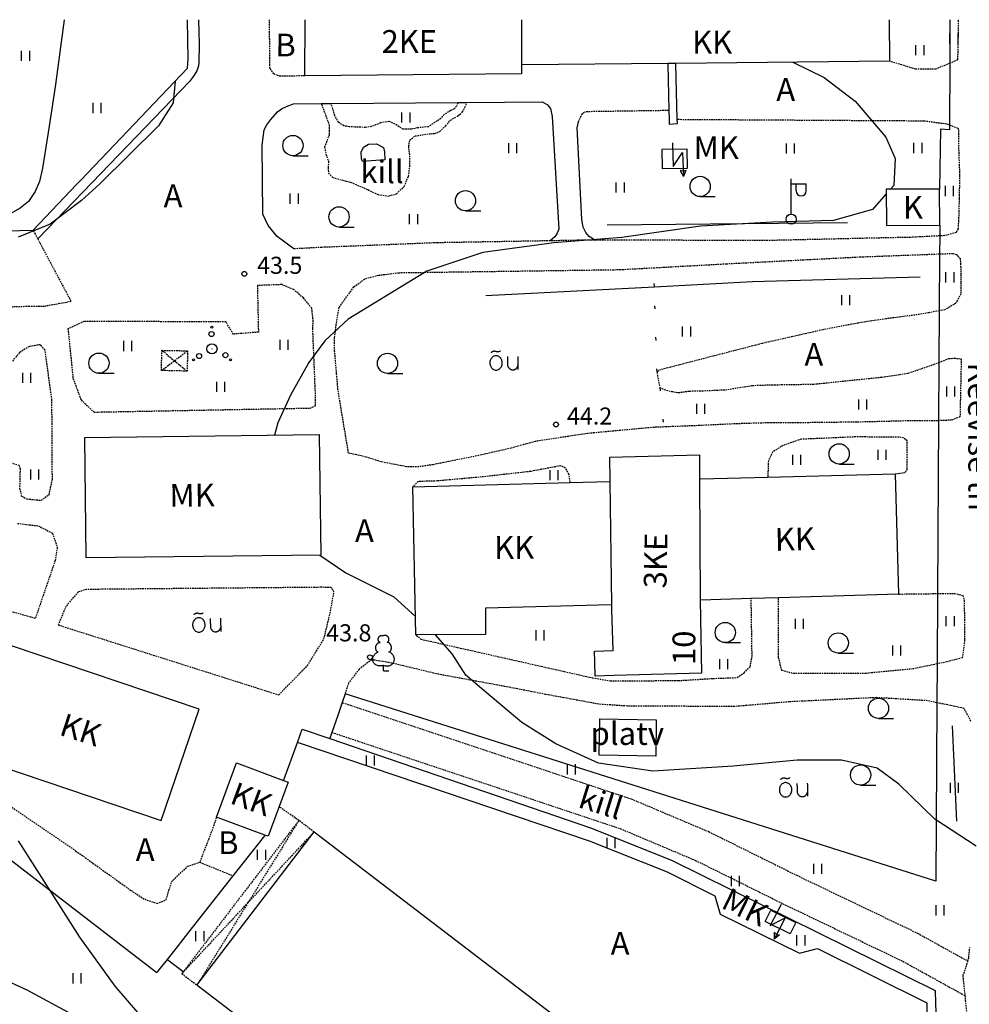
# Model space of a CAD drawing. Units: millimetres. Extents: x 69000 to 139410, y 51772 to 103828.
# Drawn here: x 69363 to 69513, y 53844 to 54000 of the extents above; entities that cross this region are included whole.
import ezdxf
from ezdxf.enums import TextEntityAlignment as Align

# ---------------------------------------------------------------- set-up
doc = ezdxf.new("R2010")
doc.units = ezdxf.units.MM
doc.linetypes.add('161b$0$HIDDEN', pattern=[0.375, 0.25, -0.125])
doc.linetypes.add('161b$0$KOLVIK_EBAM', pattern=[5, 0.5, -4.5])
for name, color, linetype in [('161b$0$12', 7, 'Continuous'), ('161b$0$13', 7, 'Continuous'), ('161b$0$15', 7, 'Continuous'), ('161b$0$18', 7, 'Continuous'), ('161b$0$2', 7, 'Continuous'), ('161b$0$21', 7, 'Continuous'), ('161b$0$22', 7, 'Continuous'), ('161b$0$23', 7, 'Continuous'), ('161b$0$29', 7, 'Continuous'), ('161b$0$34', 7, 'Continuous'), ('161b$0$44', 7, 'Continuous'), ('161b$0$49', 7, 'Continuous'), ('161b$0$51', 7, 'Continuous'), ('161b$0$52', 7, 'Continuous'), ('161b$0$53', 7, 'Continuous'), ('161b$0$56', 7, 'Continuous'), ('161b$0$57', 7, 'Continuous'), ('161b$0$58', 7, 'Continuous')]:
    doc.layers.add(name, color=color, linetype=linetype)
doc.styles.add('161b$0$txt', font='TXT', dxfattribs={"height": 0.2})

# ---------------------------------------------------------------- blocks, each defined once
blk = doc.blocks.new('161b$0$HEIN_2')
at = {"layer": '161b$0$49', "color": 3, "linetype": 'Continuous'}
for p, q in [((-0.64, -0.8), (-0.64, 0.8)), ((0.64, -0.8), (0.64, 0.8))]:
    blk.add_line(p, q, dxfattribs=at)
blk = doc.blocks.new('161b$0$HLEHT2')
at = {"layer": '161b$0$49', "color": 3, "linetype": 'Continuous'}
blk.add_line((0, -1.6), (2.4, -1.6), dxfattribs=at)
blk.add_circle((0, 0), 1.6, dxfattribs=at)
blk = doc.blocks.new('161b$0$HPOOS2')
at = {"layer": '161b$0$49', "color": 3, "linetype": 'Continuous'}
for centre, radius in [((-0.01, 3.41), 0.16), ((-0.08, 2.33), 0.4), ((0, 0), 0.8), ((0, 0), 0.008), ((-2.04, -1.15), 0.4), ((2.12, -1.01), 0.4), ((-2.94, -1.75), 0.16), ((2.94, -1.73), 0.16)]:
    blk.add_circle(centre, radius, dxfattribs=at)
blk = doc.blocks.new('161b$0$ALAJ_2')
at = {"layer": '161b$0$2', "color": 7, "linetype": 'Continuous'}
for p, q in [((0, 2.8), (-1.04, -0.83)), ((-1.04, -0.83), (1.04, 0.83)), ((1.04, 0.83), (0, -2.8)), ((0.21, -2.02), (-0.2, -1.75)), ((-0.2, -1.75), (0, -2.8)), ((0.68, -1.97), (0, -2.8)), ((0.21, -2.02), (0.68, -1.97))]:
    blk.add_line(p, q, dxfattribs=at)
blk = doc.blocks.new('161b$0$KPUNK2')
at = {"layer": '161b$0$57', "color": 6, "linetype": 'Continuous'}
blk.add_circle((0, 0), 0.384, dxfattribs=at)
blk = doc.blocks.new('161b$0$VALGP2')
at = {"layer": '161b$0$2', "color": 7, "linetype": 'Continuous'}
for p, q in [((0, 0.8), (0, 6.4)), ((0, 5.6), (2.4, 5.6)), ((0.8, 4.48), (0.8, 5.6)), ((2.4, 4.48), (2.4, 5.6))]:
    blk.add_line(p, q, dxfattribs=at)
for radius in [0.8, 0.008]:
    blk.add_circle((0, 0), radius, dxfattribs=at)
blk.add_arc((1.6, 4.48), 0.8, 180, 0, dxfattribs=at)
blk = doc.blocks.new('161b$0$LPUU_2')
at = {"layer": '161b$0$49', "color": 3, "linetype": 'Continuous'}
for q in [(0, 0.85), (0.85, 0)]:
    blk.add_line((0, 0), q, dxfattribs=at)
for points in [[(-0.56, 4.47, -0.052562), (-0.65, 4.53, -0.051989), (-0.73, 4.61, -0.050962), (-0.79, 4.7, -0.04968), (-0.83, 4.81, -0.048361), (-0.85, 4.92, -0.047203), (-0.85, 5.04, -0.046353), (-0.82, 5.15, -0.045906), (-0.78, 5.26, -0.045906), (-0.71, 5.36, -0.046353), (-0.63, 5.44, -0.047203), (-0.54, 5.51, -0.048361), (-0.43, 5.56, -0.04968), (-0.32, 5.59, -0.050962), (-0.21, 5.59, -0.051989), (-0.1, 5.57, -0.052562), (0, 5.53, -0.052562)], [(0.56, 4.47, 0.052562), (0.65, 4.53, 0.051989), (0.73, 4.61, 0.050962), (0.79, 4.7, 0.04968), (0.83, 4.81, 0.048361), (0.85, 4.92, 0.047203), (0.85, 5.04, 0.046353), (0.82, 5.15, 0.045906), (0.78, 5.26, 0.045906), (0.71, 5.36, 0.046353), (0.63, 5.44, 0.047203), (0.54, 5.51, 0.048361), (0.43, 5.56, 0.04968), (0.32, 5.59, 0.050962), (0.21, 5.59, 0.051989), (0.1, 5.57, 0.052562), (0, 5.53, 0.052562)], [(-0.85, 2.98, -0.070335), (-0.95, 3.01, -0.06512), (-1.04, 3.07, -0.057245), (-1.11, 3.16, -0.049404), (-1.17, 3.27, -0.043005), (-1.21, 3.39, -0.0384), (-1.24, 3.53, -0.035487), (-1.24, 3.68, -0.034086), (-1.22, 3.82, -0.034086), (-1.18, 3.97, -0.035487), (-1.12, 4.1, -0.0384), (-1.05, 4.22, -0.043005), (-0.97, 4.32, -0.049404), (-0.87, 4.4, -0.057245), (-0.77, 4.45, -0.06512), (-0.66, 4.47, -0.070335), (-0.56, 4.47, -0.070335)], [(0.85, 2.98, 0.070335), (0.95, 3.01, 0.06512), (1.04, 3.07, 0.057245), (1.11, 3.16, 0.049404), (1.17, 3.27, 0.043005), (1.21, 3.39, 0.0384), (1.23, 3.53, 0.035487), (1.24, 3.68, 0.034086), (1.22, 3.82, 0.034086), (1.18, 3.97, 0.035487), (1.12, 4.1, 0.0384), (1.05, 4.22, 0.043005), (0.97, 4.32, 0.049404), (0.87, 4.4, 0.057245), (0.77, 4.45, 0.06512), (0.66, 4.47, 0.070335), (0.56, 4.47, 0.070335)], [(0, 0.85, -0.043194), (-0.24, 0.78, -0.043953), (-0.5, 0.75, -0.045428), (-0.75, 0.76, -0.047508), (-0.98, 0.82, -0.049984), (-1.2, 0.92, -0.052509), (-1.38, 1.06, -0.054618), (-1.53, 1.23, -0.05583), (-1.64, 1.43, -0.05583), (-1.7, 1.65, -0.054618), (-1.71, 1.88, -0.052509), (-1.67, 2.1, -0.049984), (-1.58, 2.33, -0.047508), (-1.45, 2.53, -0.045428), (-1.28, 2.71, -0.043953), (-1.08, 2.86, -0.043194), (-0.85, 2.98, -0.043194)], [(0, 0.85, 0.043194), (0.24, 0.78, 0.043953), (0.5, 0.75, 0.045428), (0.75, 0.76, 0.047508), (0.98, 0.82, 0.049984), (1.2, 0.92, 0.052509), (1.38, 1.06, 0.054618), (1.53, 1.23, 0.05583), (1.64, 1.43, 0.05583), (1.7, 1.65, 0.054618), (1.71, 1.88, 0.052509), (1.67, 2.1, 0.049984), (1.58, 2.33, 0.047508), (1.45, 2.53, 0.045428), (1.28, 2.71, 0.043953), (1.08, 2.86, 0.043194), (0.85, 2.98, 0.043194)]]:
    blk.add_lwpolyline(points, format="xyb", dxfattribs=at)
blk = doc.blocks.new('161b$0$OU__2')
at = {"layer": '161b$0$52', "color": 7, "linetype": 'Continuous'}
for points in [[(-1.3203, -0.0277), (-1.1848, -0.0165), (-1.0527, 0.0158), (-0.9271, 0.068), (-0.8105, 0.138), (-0.7049, 0.2237), (-0.6115, 0.3226), (-0.5313, 0.4325), (-0.4648, 0.5511), (-0.4122, 0.6765), (-0.3737, 0.807), (-0.3493, 0.9408), (-0.3391, 1.0764), (-0.343, 1.2124), (-0.3611, 1.3472), (-0.3933, 1.4793), (-0.4396, 1.6072), (-0.4999, 1.7291), (-0.574, 1.8432), (-0.6615, 1.9473), (-0.7616, 2.0393), (-0.8734, 2.1168), (-0.9951, 2.1775), (-1.1246, 2.2192), (-1.2589, 2.2403), (-1.3949, 2.24), (-1.5292, 2.2181), (-1.6584, 2.1756), (-1.7797, 2.1142), (-1.891, 2.0361), (-1.9907, 1.9435), (-2.0775, 1.8388), (-2.1509, 1.7243), (-2.2105, 1.602), (-2.2561, 1.4739), (-2.2875, 1.3416), (-2.3048, 1.2067), (-2.308, 1.0707), (-2.2969, 0.9351), (-2.2718, 0.8015), (-2.2325, 0.6712), (-2.1792, 0.5461), (-2.112, 0.4279), (-2.0312, 0.3185), (-1.9372, 0.2201), (-1.8311, 0.1351), (-1.7141, 0.0657), (-1.5882, 0.0143), (-1.4559, -0.0173), (-1.3203, -0.0277)], [(-2.0775, 2.7264), (-2.0691, 2.7406), (-2.0602, 2.7546), (-2.051, 2.7682), (-2.0413, 2.7816), (-2.0313, 2.7947), (-2.0209, 2.8076), (-2.01, 2.82), (-1.9989, 2.8322), (-1.9873, 2.844), (-1.9755, 2.8555), (-1.9633, 2.8666), (-1.9507, 2.8774), (-1.9379, 2.8877), (-1.9247, 2.8977), (-1.9113, 2.9073), (-1.8975, 2.9165), (-1.8835, 2.9253), (-1.8693, 2.9336), (-1.8548, 2.9416), (-1.8401, 2.949), (-1.8252, 2.9561), (-1.81, 2.9627), (-1.7947, 2.9689), (-1.7792, 2.9745), (-1.7635, 2.9798), (-1.7477, 2.9845), (-1.7318, 2.9888), (-1.7157, 2.9926), (-1.6996, 2.996), (-1.6833, 2.9988), (-1.6669, 3.0012), (-1.6505, 3.0031), (-1.6341, 3.0045), (-1.6176, 3.0054), (-1.6011, 3.0058), (-1.5846, 3.0057), (-1.5681, 3.0052), (-1.5516, 3.0041), (-1.5351, 3.0026), (-1.5188, 3.0005), (-1.5024, 2.998), (-1.4862, 2.995), (-1.47, 2.9915), (-1.454, 2.9876), (-1.4381, 2.9831), (-1.4223, 2.9782), (-1.4067, 2.9728), (-1.3913, 2.967), (-1.376, 2.9607)], [(-1.376, 2.9607), (-1.3617, 2.9545), (-1.3473, 2.9487), (-1.3327, 2.9431), (-1.318, 2.9379), (-1.3033, 2.9329), (-1.2884, 2.9283), (-1.2734, 2.924), (-1.2584, 2.92), (-1.2433, 2.9163), (-1.2281, 2.9129), (-1.2128, 2.9099), (-1.1975, 2.9071), (-1.1821, 2.9047), (-1.1666, 2.9027), (-1.1512, 2.9009), (-1.1357, 2.8995), (-1.1201, 2.8984), (-1.1046, 2.8976), (-1.089, 2.8971), (-1.0734, 2.897), (-1.0579, 2.8972), (-1.0423, 2.8977), (-1.0267, 2.8986), (-1.0112, 2.8998), (-0.9957, 2.9013), (-0.9802, 2.9031), (-0.9648, 2.9053), (-0.9494, 2.9078), (-0.9341, 2.9106), (-0.9189, 2.9137), (-0.9037, 2.9171), (-0.8886, 2.9209), (-0.8735, 2.925), (-0.8586, 2.9294), (-0.8438, 2.9341), (-0.829, 2.9391), (-0.8144, 2.9444), (-0.7999, 2.9501), (-0.7855, 2.956), (-0.7712, 2.9622), (-0.7571, 2.9688), (-0.7431, 2.9756), (-0.7292, 2.9827), (-0.7155, 2.9901), (-0.702, 2.9978), (-0.6886, 3.0058), (-0.6754, 3.0141), (-0.6624, 3.0226), (-0.6495, 3.0314)], [(0.5585, 0.5845), (0.5578, 0.6158), (0.5571, 0.6471), (0.5564, 0.6784), (0.5556, 0.7097), (0.5549, 0.741), (0.5542, 0.7723), (0.5535, 0.8036), (0.5528, 0.8349), (0.5521, 0.8662), (0.5514, 0.8975), (0.5506, 0.9288), (0.5499, 0.9601), (0.5492, 0.9915), (0.5485, 1.0228), (0.5478, 1.0541), (0.5471, 1.0854), (0.5464, 1.1167), (0.5456, 1.148), (0.5449, 1.1793), (0.5442, 1.2106), (0.5435, 1.2419), (0.5428, 1.2732), (0.5421, 1.3045), (0.5414, 1.3358), (0.5406, 1.3671), (0.5399, 1.3984), (0.5392, 1.4297), (0.5385, 1.461), (0.5378, 1.4923), (0.5371, 1.5236), (0.5364, 1.5549), (0.5356, 1.5862), (0.5349, 1.6175), (0.5342, 1.6488), (0.5335, 1.6801), (0.5328, 1.7114), (0.5321, 1.7428), (0.5314, 1.7741), (0.5306, 1.8054), (0.5299, 1.8367), (0.5292, 1.868), (0.5285, 1.8993), (0.5278, 1.9306), (0.5271, 1.9619), (0.5264, 1.9932), (0.5256, 2.0245), (0.5249, 2.0558), (0.5242, 2.0871), (0.5235, 2.1184)], [(2.1125, 2.1554), (2.1129, 2.1139), (2.1133, 2.0725), (2.1137, 2.031), (2.114, 1.9895), (2.1144, 1.948), (2.1148, 1.9066), (2.1152, 1.8651), (2.1156, 1.8236), (2.116, 1.7822), (2.1163, 1.7407), (2.1167, 1.6992), (2.1171, 1.6578), (2.1175, 1.6163), (2.1179, 1.5748), (2.1183, 1.5333), (2.1186, 1.4919), (2.119, 1.4504), (2.1194, 1.4089), (2.1198, 1.3675), (2.1202, 1.326), (2.1206, 1.2845), (2.1209, 1.2431), (2.1213, 1.2016), (2.1217, 1.1601), (2.1221, 1.1186), (2.1225, 1.0771), (2.1229, 1.0349), (2.1233, 0.9898), (2.1238, 0.9315), (2.1244, 0.8732), (2.1249, 0.8149), (2.1254, 0.7566), (2.1258, 0.7146), (2.1261, 0.6887), (2.1263, 0.6629), (2.1266, 0.6337), (2.1269, 0.592), (2.1273, 0.5506), (2.1277, 0.5091), (2.1281, 0.4676), (2.1285, 0.4262), (2.1288, 0.3847), (2.1292, 0.3432), (2.1296, 0.3018), (2.13, 0.2603), (2.1304, 0.2188), (2.1307, 0.1773), (2.1311, 0.1359), (2.1315, 0.0944)], [(0.5585, 0.5845), (0.5734, 0.5426), (0.5905, 0.5017), (0.6099, 0.4617), (0.6314, 0.4229), (0.6551, 0.3854), (0.6807, 0.3492), (0.7083, 0.3145), (0.7378, 0.2813), (0.769, 0.2498), (0.802, 0.2201), (0.8365, 0.1922), (0.8725, 0.1662), (0.9099, 0.1423), (0.9486, 0.1205), (0.9883, 0.1008), (1.0291, 0.0834), (1.0708, 0.0682), (1.1133, 0.0553), (1.1564, 0.0448), (1.2, 0.0367), (1.244, 0.031), (1.2882, 0.0277), (1.3326, 0.0268), (1.377, 0.0284), (1.4213, 0.0325), (1.4653, 0.0389), (1.5088, 0.0478), (1.5517, 0.0591), (1.5939, 0.0726), (1.6354, 0.0885), (1.6758, 0.1067), (1.7153, 0.127), (1.7535, 0.1495), (1.7905, 0.174), (1.8261, 0.2006), (1.8601, 0.229), (1.8926, 0.2593), (1.9233, 0.2913), (1.9522, 0.325), (1.9792, 0.3602), (2.0043, 0.3969), (2.0272, 0.4348), (2.0481, 0.474), (2.0668, 0.5142), (2.0832, 0.5554), (2.0974, 0.5974), (2.1092, 0.6402), (2.1186, 0.6836), (2.1257, 0.7275)]]:
    blk.add_lwpolyline(points, dxfattribs=at)
blk = doc.blocks.new('161b')
at = {"layer": '161b$0$12', "color": 7, "linetype": 'Continuous'}
blk.add_lwpolyline([(69369.91, 54000), (69368.53, 53989.78), (69367.52, 53983.19), (69366.48, 53976.52), (69365.97, 53974.4), (69365.29, 53972.83), (69364.25, 53971.25), (69362.92, 53970.22), (69361.34, 53969.29), (69356.51, 53969.01), (69220.76, 53967.67)], dxfattribs=at)
at = {"layer": '161b$0$15', "color": 7, "linetype": 'Continuous'}
for points in [[(69391.11, 54000), (69391.2, 53996.16), (69391.18, 53993.16), (69391.13, 53992.69), (69390.83, 53991.9), (69390.45, 53991.21), (69389.76, 53990.26), (69365.81, 53965.44), (69365.71, 53965.34)], [(69406.21, 53963.77), (69403.55, 53965.74), (69402.13, 53967.46), (69401.27, 53969.24), (69401.17, 53980.15), (69401.5, 53982.6), (69401.91, 53983.36), (69402.53, 53984.23), (69403.62, 53985.42), (69404.22, 53985.9), (69405.02, 53986.3), (69406.11, 53986.71), (69410.52, 53986.74), (69412.09, 53986.75), (69432.13, 53986.9), (69433.54, 53986.91), (69445.42, 53987), (69446.24, 53986.59), (69446.78, 53985.95), (69447.03, 53984.7), (69448.05, 53966.86), (69447.75, 53966.14), (69447.42, 53965.65), (69446.72, 53965.04)], [(69453.76, 53965.15), (69452.89, 53965.72), (69452.34, 53966.37), (69451.92, 53967.2), (69451.69, 53968.39), (69450.98, 53982.89), (69451.2, 53983.87)], [(69406.75, 53885.74), (69406.85, 53885.71), (69452.85, 53870.18), (69465.19, 53865.28), (69472.73, 53861.46), (69473.57, 53858.6), (69486.11, 53852.44), (69488.97, 53853.17), (69506.24, 53844.58), (69506.29, 53830.01)], [(69455.27, 53769.15), (69454.51, 53769.66), (69452.32, 53772.02), (69424.24, 53801.46), (69411.34, 53814.92), (69400.63, 53823.45), (69391.74, 53829.71), (69380.12, 53837.19), (69371.14, 53842.71), (69364.04, 53846.58), (69346.38, 53854.62), (69340.7, 53856.66), (69333.92, 53859.31), (69326.19, 53862.34), (69315.76, 53865.27), (69306.54, 53867.03), (69291.71, 53869.75), (69285.16, 53870.87), (69274.97, 53872.06), (69267.16, 53872.51), (69257.37, 53872.97), (69158.42, 53874.7)]]:
    blk.add_lwpolyline(points, dxfattribs=at)
at = {"layer": '161b$0$15', "color": 7, "linetype": '161b$0$HIDDEN'}
for points in [[(69407.91, 53991.11), (69403.9, 53991.07), (69403.01, 53991.43), (69402.41, 53992.32), (69402.34, 54000)], [(69511.23, 54000), (69511.22, 53999.9), (69511.1, 53993.63), (69509.86, 53993.11), (69507.68, 53992.19), (69504.44, 53992.19), (69500.44, 53993.4), (69500.34, 53993.43)], [(69410.52, 53986.74), (69410.56, 53986.64), (69411.77, 53983.37), (69411.79, 53982.49), (69411.79, 53981.83), (69411.37, 53980.71), (69411.05, 53979.86), (69411.25, 53978.73), (69411.67, 53977.6), (69411.62, 53976.56), (69411.65, 53975.76), (69412.35, 53975.05), (69415.17, 53974.29), (69417.9, 53973.13), (69419.49, 53972.36), (69421.12, 53972.12), (69422.39, 53972.47), (69423.63, 53973.63), (69424.31, 53975.24), (69424.51, 53976.75), (69424.5, 53978.63), (69424.35, 53979.89), (69424.51, 53980.94), (69425.34, 53981.62), (69427.73, 53981.98), (69428.43, 53982), (69429.24, 53982.32), (69430.16, 53983.17), (69430.95, 53984.12), (69432.11, 53984.78), (69432.82, 53985.38), (69433.24, 53986.12), (69433.5, 53986.81), (69433.54, 53986.91)], [(69432.13, 53986.9), (69432.09, 53986.8), (69431.9, 53986.35), (69431.55, 53985.9), (69430.98, 53985.62), (69429.93, 53985.02), (69429.4, 53984.38), (69427.45, 53983.08), (69425.72, 53982.9), (69424.78, 53982.68), (69423.45, 53982.68), (69422.19, 53983.49), (69421.22, 53983.9), (69419.91, 53983.7), (69418.48, 53983.09), (69417.54, 53982.96), (69415.85, 53983.03), (69414.92, 53983.08), (69414.1, 53983.22), (69413.29, 53983.73), (69412.67, 53984.82), (69412.09, 53986.75)], [(69466.8, 53984.25), (69466.9, 53984.25), (69505.8, 53984.02), (69509.48, 53983.52), (69509.85, 53983.37), (69511.22, 53982.8), (69511.28, 53979.04), (69511.42, 53975.4), (69511.35, 53971.77), (69511.26, 53968.29), (69511.17, 53966.93), (69510.88, 53966.34), (69509.08, 53965.86), (69508.28, 53965.82), (69503.67, 53965.59), (69497.3, 53965.45), (69481.07, 53965.08), (69462.69, 53965.13), (69453.76, 53965.15), (69453.1, 53965.16), (69446.72, 53965.04), (69428.84, 53964.73), (69410.59, 53964), (69406.21, 53963.77)], [(69451.2, 53983.87), (69451.73, 53985.06), (69451.99, 53985.33), (69452.41, 53985.5), (69465.46, 53985.69)], [(69364.98, 53966.71), (69365.04, 53966.61), (69365.71, 53965.34), (69370.91, 53955.57), (69370.96, 53955.47)], [(69508.21, 53953.98), (69506.58, 53953.68), (69504.74, 53953.35), (69499.78, 53952.71), (69496.58, 53952.24), (69493.61, 53951.71), (69489.82, 53950.98), (69480.19, 53948.8), (69470.36, 53946.26), (69466.75, 53945.32), (69463.84, 53944.57), (69463.6, 53944.29), (69463.65, 53943.81), (69464.02, 53941.84), (69464.72, 53941.52), (69465.88, 53941.24), (69466.94, 53941.05), (69468.75, 53941.29), (69470.7, 53941.33), (69474.4, 53941.49), (69478.66, 53942.17), (69481.74, 53942.28), (69488.38, 53942.38), (69499.12, 53943.49), (69501.9, 53943.89), (69503.31, 53944.13), (69507.32, 53945.49), (69508.16, 53945.82), (69509.71, 53946.42), (69510.56, 53946.5), (69511.68, 53946.37), (69511.48, 53937.22), (69510.14, 53936.68), (69508.1, 53936.61), (69507.92, 53936.6), (69504.5, 53936.6), (69495.17, 53936.37), (69493.94, 53936.36), (69485.96, 53936.27), (69481.64, 53936.27), (69476.73, 53936.13), (69469.26, 53935.79), (69464.67, 53935.61), (69463.11, 53935.55), (69452.6, 53934.58), (69444.36, 53933.32), (69440.56, 53932.27), (69435.08, 53931.02), (69430.61, 53930.14), (69428.19, 53929.64), (69425.97, 53929.32), (69424, 53929.32), (69419.98, 53930.1), (69417.59, 53930.86), (69414.83, 53931.47), (69413.16, 53941.54), (69412.95, 53944.08), (69412.64, 53947.62), (69412.64, 53949.74), (69412.92, 53952.06), (69413.34, 53954.51), (69415.68, 53957.77), (69417.51, 53959.08), (69419.58, 53959.6), (69422.75, 53960), (69457.73, 53960.49), (69463.07, 53960.78), (69474.55, 53961.41), (69495.66, 53962.5), (69508.26, 53962.97), (69510.38, 53963.05), (69510.91, 53962.87), (69511.52, 53962.23), (69511.59, 53961.03), (69511.62, 53959.77), (69511.6, 53958.46), (69511.61, 53956.62), (69510.82, 53955.18), (69509.11, 53954.14), (69508.21, 53953.98)], [(69370.96, 53955.47), (69370.29, 53955.3), (69366.77, 53954.68), (69364.39, 53954.66), (69358.97, 53954.48)], [(69352.96, 53881.39), (69371.7, 53868.61), (69380.45, 53862.33), (69382.63, 53860.93), (69384.58, 53860.28), (69386, 53860.84), (69386.87, 53863.72), (69389.39, 53866.16), (69391.31, 53866.79)], [(69409.03, 53954.38), (69407.71, 53956.02), (69406.18, 53957.32), (69404.28, 53958.12), (69400.42, 53957.97), (69400.59, 53950.6), (69396.64, 53950.29), (69395.46, 53952.22), (69375.97, 53952.29), (69373.01, 53952.29), (69370.49, 53951.11), (69371.28, 53943.32), (69372.56, 53939.88), (69374.61, 53937.96), (69408.77, 53938.6), (69409.62, 53939), (69409.62, 53940.46), (69409.18, 53951.13), (69409.25, 53952.33), (69409.03, 53954.38)], [(69360.59, 53944.68), (69359.57, 53943.35), (69359.33, 53942.38), (69359.41, 53937.28), (69359.57, 53932.77), (69360.36, 53930.63), (69361.1, 53930.07), (69362.72, 53929.59), (69362.92, 53929), (69362.84, 53925.93), (69363.16, 53924.66), (69363.98, 53924.23), (69366.24, 53924.02), (69367.5, 53924.9), (69368.02, 53927.31), (69367.95, 53939.88), (69366.86, 53947.75), (69366.13, 53948.62), (69364.38, 53948.34), (69362.83, 53947.36), (69360.59, 53944.68)], [(69501.26, 53928.19), (69501.36, 53928.21), (69502.79, 53928.43), (69503.14, 53928.83), (69503.14, 53933.4), (69502.52, 53933.9), (69501.84, 53933.98), (69495, 53934.04), (69488.8, 53933.76), (69486.37, 53933.67), (69484.86, 53933.16), (69483.49, 53932.68), (69481.87, 53931.63), (69481.19, 53930.27), (69481.11, 53927.79), (69481.11, 53927.69)], [(69449.88, 53926.81), (69449.86, 53926.91), (69449.7, 53928.11), (69449.1, 53929.15), (69448.33, 53929.47), (69443.64, 53928.58), (69435.87, 53927.7), (69428.86, 53927.07), (69425.87, 53926.99), (69425.11, 53926.25), (69425.01, 53926.16)], [(69362.49, 53920.37), (69365.82, 53919.97), (69368.03, 53918.81), (69368.8, 53916.57), (69368.46, 53914.49), (69365.36, 53905.45), (69365.32, 53905.35), (69347.74, 53910.2)], [(69403.82, 53893.25), (69408.34, 53897.91), (69410.95, 53902.09), (69411.93, 53906.16), (69412.53, 53909.52), (69412.1, 53910.24), (69410.61, 53910.26), (69373.41, 53909.92), (69372.13, 53909.52), (69370.17, 53907.28), (69368.95, 53904.31), (69403.82, 53893.25)], [(69425.49, 53902.75), (69425.59, 53902.66), (69426.28, 53902.06), (69453.43, 53895.94), (69456.2, 53895.48), (69466.93, 53895.51), (69472.45, 53895.85), (69476.27, 53895.99), (69477.37, 53896.75), (69478.33, 53897.71), (69478.62, 53899.37), (69478.48, 53908.39), (69478.48, 53908.49)], [(69501.75, 53909.19), (69501.85, 53909.19), (69507.94, 53909.27), (69510.65, 53909.3), (69511.93, 53908.98), (69512.15, 53908.2), (69512.22, 53901.93), (69511.84, 53899.11), (69509.42, 53898.47), (69507.87, 53898.15), (69504.06, 53897.36), (69496.63, 53896.65), (69485.02, 53896.65), (69483.31, 53897.13), (69482.8, 53899.22), (69482.8, 53908.52), (69482.8, 53908.62)], [(69512.7, 53851.18), (69512.86, 53851.69), (69513.03, 53853.32)], [(69513.22, 53889.07), (69512.13, 53891.12), (69507.83, 53892.02), (69506.37, 53892.33), (69498.23, 53892.82), (69484.51, 53892.15), (69475.84, 53891.41), (69458.89, 53891.48), (69454.39, 53891.78), (69445.99, 53893.33), (69439.52, 53894.59), (69429.04, 53896.51), (69421.63, 53898.29), (69418.48, 53898.81), (69416.51, 53897.32), (69414.83, 53895.11), (69414.29, 53893.44)], [(69413.82, 53892.06), (69413.92, 53892.02), (69459.53, 53876.8), (69471.76, 53871.63), (69485.67, 53864.73), (69504.75, 53855.58), (69512.6, 53851.24), (69512.7, 53851.18)], [(69412.21, 53887.32), (69457.77, 53872.11), (69469.67, 53867.09), (69483.48, 53860.24), (69502.46, 53851.13), (69510.7, 53846.57), (69512.15, 53845.77), (69512.25, 53845.71)], [(69406.99, 53873.4), (69403.95, 53875.52), (69403.85, 53875.59)], [(69393.95, 53873.92), (69393.92, 53873.82), (69393.44, 53872.34), (69391.31, 53866.79)], [(69391.31, 53866.79), (69396.47, 53864.71), (69396.57, 53864.67)], [(69512.7, 53851.18), (69511.95, 53848.86), (69511.93, 53848.82), (69512.25, 53845.71)], [(69512.25, 53845.71), (69512.6, 53842.31), (69512.94, 53829.83), (69512.26, 53828.69), (69511.1, 53827.67), (69510.02, 53826.88), (69509.33, 53826.79), (69508.7, 53827.07), (69508.16, 53827.72), (69506.29, 53830.01)]]:
    blk.add_lwpolyline(points, dxfattribs=at)
at = {"layer": '161b$0$18', "color": 7, "linetype": 'Continuous'}
blk.add_lwpolyline([(69463.48, 53889.32), (69463.39, 53883.57), (69454.43, 53883.72), (69454.53, 53889.46), (69463.48, 53889.32)], dxfattribs=at)
at = {"layer": '161b$0$22', "color": 161, "linetype": 'Continuous'}
for points in [[(69442.17, 54000), (69442.2, 53992.85), (69442.2, 53991.44), (69407.91, 53991.11), (69407.97, 54000)], [(69456.2, 53926.98), (69456.2, 53927.23), (69456.11, 53930.85), (69470.29, 53931.19), (69470.31, 53927.42), (69470.44, 53908.25), (69470.62, 53896.71), (69456.8, 53896.32), (69453.81, 53896.22), (69453.74, 53898.5), (69453.69, 53900.17), (69456.67, 53900.27), (69456.47, 53906.71), (69456.46, 53907.49), (69456.2, 53926.98)]]:
    blk.add_lwpolyline(points, dxfattribs=at)
at = {"layer": '161b$0$23', "color": 197, "linetype": 'Continuous'}
for points in [[(69500.28, 54000), (69500.28, 53999.9), (69500.34, 53993.43), (69466.56, 53993.09), (69465.31, 53993.08), (69442.3, 53992.85), (69442.2, 53992.85)], [(69464.4, 53976.46), (69468.42, 53976.54), (69468.36, 53979.54), (69464.34, 53979.46), (69464.4, 53976.46)], [(69508.29, 53967.49), (69508.26, 53973.23), (69499.84, 53973.19), (69499.88, 53967.44), (69508.29, 53967.49)], [(69373.15, 53933.94), (69410.21, 53934.41), (69410.45, 53915.35), (69373.38, 53914.9), (69373.15, 53933.94)], [(69470.31, 53927.42), (69470.41, 53927.43), (69470.48, 53927.43), (69481.11, 53927.69), (69501.26, 53928.19), (69501.75, 53909.19), (69482.8, 53908.62), (69478.48, 53908.49), (69470.54, 53908.25), (69470.44, 53908.25)], [(69456.46, 53907.49), (69456.36, 53907.49), (69456.35, 53907.49), (69436.48, 53906.97), (69436.49, 53902.78), (69425.49, 53902.75), (69425.01, 53926.16), (69449.88, 53926.81), (69456.1, 53926.97), (69456.2, 53926.98)], [(69357.5, 53889.12), (69355.57, 53883.43), (69385.23, 53873.37), (69391.2, 53890.98), (69361.55, 53901.02)], [(69393.95, 53873.92), (69397.1, 53882.49), (69404.56, 53879.74), (69405.28, 53879.47), (69403.85, 53875.59), (69402.13, 53870.9), (69401.62, 53871.09), (69393.95, 53873.92)], [(69459.71, 53798.48), (69457.95, 53796.1), (69457.53, 53796.42), (69390.87, 53847.36), (69409.38, 53871.58), (69470.97, 53824.51), (69475.95, 53820.7), (69476.05, 53820.62)], [(69481.59, 53859.23), (69485.54, 53857.28), (69484.64, 53855.46), (69480.7, 53857.41), (69481.59, 53859.23)]]:
    blk.add_lwpolyline(points, dxfattribs=at)
at = {"layer": '161b$0$29', "color": 253, "linetype": '161b$0$HIDDEN'}
for p, q in [((69385.26, 53944.53), (69387.32, 53946.09)), ((69406.99, 53873.4), (69398.93, 53860.38)), ((69398.93, 53860.38), (69409.38, 53871.58)), ((69398.93, 53860.38), (69390.87, 53847.36))]:
    blk.add_line(p, q, dxfattribs=at)
at = {"layer": '161b$0$29', "color": 7, "linetype": 'Continuous'}
blk.add_lwpolyline([(69465.31, 53993.08), (69465.31, 53992.98), (69465.46, 53985.69), (69465.49, 53984.17), (69465.5, 53983.5), (69466.82, 53983.58), (69466.8, 53984.25), (69466.57, 53992.99), (69466.57, 53992.99), (69466.56, 53993.09)], dxfattribs=at)
at = {"layer": '161b$0$29', "color": 253, "linetype": '161b$0$HIDDEN'}
for points in [[(69389.39, 53947.65), (69389.32, 53944.44), (69385.26, 53944.53), (69385.33, 53947.73), (69389.39, 53947.65)], [(69385.33, 53947.73), (69385.43, 53947.65), (69387.32, 53946.09)], [(69387.32, 53946.09), (69389.29, 53947.57), (69389.39, 53947.65)], [(69387.32, 53946.09), (69389.22, 53944.52), (69389.32, 53944.44)], [(69409.38, 53871.58), (69406.99, 53873.4), (69388.71, 53849.47), (69388.48, 53849.18), (69390.87, 53847.36)], [(69388.48, 53849.18), (69388.58, 53849.28), (69398.93, 53860.38)]]:
    blk.add_lwpolyline(points, dxfattribs=at)
at = {"layer": '161b$0$34', "color": 140, "linetype": 'Continuous'}
blk.add_lwpolyline([(69420.55, 53977.85), (69417.02, 53977.56), (69416.87, 53977.98), (69416.82, 53979.03), (69417.2, 53979.87), (69418.01, 53980.3), (69419.27, 53980.38), (69420.36, 53979.77), (69420.5, 53979.11), (69420.55, 53977.85)], dxfattribs=at)
at = {"layer": '161b$0$44', "color": 23, "linetype": 'Continuous'}
for points in [[(69219.35, 53891.93), (69218.84, 53911.85), (69218.7, 53917.47), (69217.39, 53959.41), (69217.37, 53964.43), (69228.74, 53964.79), (69241.24, 53964.95), (69256.7, 53965.15), (69270.62, 53965.13), (69280.39, 53965.12), (69332.25, 53965.89), (69332.66, 53965.91), (69364.98, 53966.71), (69371.83, 53973.92), (69372.51, 53974.64), (69389.38, 53992.32), (69389.46, 53993.81), (69389.37, 53999.9), (69389.37, 54000)], [(69384.53, 53849.33), (69383.45, 53850.13), (69363.18, 53865.73), (69342.6, 53881.64), (69328.13, 53892.69), (69302.14, 53892.22), (69276.47, 53892.21), (69272.61, 53892.19)]]:
    blk.add_lwpolyline(points, dxfattribs=at)
at = {"layer": '161b$0$44', "color": 31, "linetype": 'Continuous'}
for points in [[(69509.86, 54000), (69509.86, 53999.9), (69509.86, 53993.11), (69509.85, 53983.37), (69509.85, 53982.61), (69508.41, 53982.68), (69508.26, 53973.23)], [(69508.29, 53967.49), (69508.29, 53967.39), (69508.28, 53965.82), (69508.26, 53962.97), (69508.21, 53953.98), (69508.16, 53945.82), (69508.1, 53936.61), (69507.94, 53909.27), (69507.87, 53898.15), (69507.83, 53892.02), (69507.66, 53863.82), (69414.29, 53893.44), (69413.82, 53892.06), (69413.12, 53889.99), (69412.21, 53887.32), (69411.88, 53886.34)], [(69404.56, 53879.74), (69404.6, 53879.84), (69406.75, 53885.74), (69407.52, 53887.84), (69411.88, 53886.34)], [(69411.88, 53886.34), (69453.25, 53872.17), (69465.99, 53867.08), (69507.56, 53846.49), (69507.56, 53846.37), (69508.16, 53827.72), (69508.24, 53825.37), (69507.44, 53820.81), (69503.96, 53801.04), (69503.27, 53797.14), (69489.92, 53776.33), (69480.15, 53775.01), (69478.42, 53776.34), (69468.02, 53784.35), (69456.13, 53793.51), (69456.16, 53793.55), (69457.95, 53796.1)], [(69401.62, 53871.09), (69401.54, 53870.99), (69396.57, 53864.67), (69389.56, 53855.73), (69387.74, 53853.41), (69386.15, 53851.4)], [(69386.15, 53851.4), (69384.66, 53849.5), (69384.61, 53849.43), (69384.53, 53849.33)], [(69388.71, 53849.47), (69386.25, 53851.32), (69386.15, 53851.4)]]:
    blk.add_lwpolyline(points, dxfattribs=at)
at = {"layer": '161b$0$51', "color": 3, "linetype": '161b$0$KOLVIK_EBAM'}
blk.add_line((69464.02, 53941.84), (69464.67, 53935.61), dxfattribs=at)
blk.add_lwpolyline([(69463.6, 53944.29), (69463.17, 53957.79), (69463.07, 53960.78)], dxfattribs=at)
at = {"layer": '161b$0$53', "color": 3, "linetype": 'Continuous'}
for p, q in [((69455.71, 53967.57), (69493.68, 53967.94)), ((69510.24, 53888.35), (69510.91, 53873.31))]:
    blk.add_line(p, q, dxfattribs=at)
blk.add_lwpolyline([(69436.53, 53956.37), (69463.17, 53957.79), (69478.71, 53958.63), (69505.19, 53959.32)], dxfattribs=at)
at = {"layer": '161b$0$56', "color": 6, "linetype": 'Continuous'}
for points in [[(69485.07, 53993.28), (69490.03, 53990.87), (69494.93, 53987.13), (69499.76, 53981.43), (69501.25, 53978.06), (69501.03, 53973.79), (69500.5, 53973.2)], [(69387.45, 53990.29), (69387.1, 53986.88), (69384.79, 53983.24), (69375.52, 53974.04), (69372.6, 53971.44), (69367.67, 53967.69), (69362.59, 53965.61)], [(69362.64, 53870.19), (69372.33, 53854.93), (69377.9, 53847.21), (69383.43, 53840.76)], [(69499.84, 53972.46), (69497.65, 53969.99), (69491.47, 53968.26), (69481.84, 53968), (69470.46, 53967.35), (69458.01, 53965.58), (69447.28, 53964.73), (69436.04, 53963.17), (69427.2, 53960.25), (69414.78, 53952.67), (69411.1, 53949.21), (69408.57, 53945.81), (69405.64, 53940.65), (69403.66, 53936.24), (69403.11, 53934.32)], [(69410.32, 53915.35), (69414.42, 53912.53), (69422.02, 53908.73), (69425.43, 53905.62)], [(69514.06, 53869.36), (69507.52, 53873.62), (69501.83, 53879.13), (69498.39, 53881.66), (69492.78, 53882.95), (69485.75, 53882.93), (69475.62, 53881.98), (69462.92, 53881.21), (69454.35, 53882.46), (69447.6, 53885.51), (69442.25, 53888.91), (69436.21, 53893.96), (69433.35, 53896.37), (69431.21, 53899.74), (69428.58, 53902.76)]]:
    blk.add_lwpolyline(points, dxfattribs=at)
at = {"layer": '161b$0$2', "color": 7, "linetype": 'Continuous'}
for p, xscale, yscale, rotation in [((69466.91, 53977.89), 1.000000821101284, 1.000000821101284, 17.69676660488421), ((69482.68, 53857.39), 1.000002593959146, 1.000002593959146, 348.4566992791688)]:
    blk.add_blockref('161b$0$ALAJ_2', p, dxfattribs=dict(at, xscale=xscale, yscale=yscale, rotation=rotation))
blk.add_blockref('161b$0$VALGP2', (69484.79, 53968.46), dxfattribs=at)
at = {"layer": '161b$0$49', "color": 3, "linetype": 'Continuous'}
for name, p in [('161b$0$HEIN_2', (69510.54, 53997)), ('161b$0$HEIN_2', (69505.16, 53995.19)), ('161b$0$HEIN_2', (69363.8, 53994.27)), ('161b$0$HEIN_2', (69375.09, 53986.04)), ('161b$0$HEIN_2', (69423.92, 53984.52)), ('161b$0$HLEHT2', (69406.05, 53980.1)), ('161b$0$HEIN_2', (69440.81, 53979.7)), ('161b$0$HEIN_2', (69484.7, 53979.64)), ('161b$0$HEIN_2', (69504.85, 53979.72)), ('161b$0$HLEHT2', (69470.41, 53973.64)), ('161b$0$HEIN_2', (69457.79, 53973.46)), ('161b$0$HEIN_2', (69509.84, 53972.92)), ('161b$0$HEIN_2', (69406.26, 53971.71)), ('161b$0$HLEHT2', (69433.32, 53971.38)), ('161b$0$HLEHT2', (69413.33, 53968.82)), ('161b$0$HEIN_2', (69425.13, 53968.46)), ('161b$0$HEIN_2', (69509.9, 53959.27)), ('161b$0$HEIN_2', (69493.44, 53955.65)), ('161b$0$HPOOS2', (69393.25, 53947.97)), ('161b$0$HEIN_2', (69468.28, 53950.71)), ('161b$0$HEIN_2', (69379.96, 53948.41)), ('161b$0$HEIN_2', (69404.67, 53948.59)), ('161b$0$HLEHT2', (69375.39, 53945.7)), ('161b$0$HLEHT2', (69421, 53945.67)), ('161b$0$HEIN_2', (69363.98, 53943.38)), ('161b$0$HEIN_2', (69394.66, 53941.97)), ('161b$0$HEIN_2', (69510.03, 53941.22)), ('161b$0$HEIN_2', (69470.52, 53938.46)), ('161b$0$HEIN_2', (69496.13, 53939.15)), ('161b$0$HLEHT2', (69492.38, 53931.35)), ('161b$0$HEIN_2', (69499.18, 53931.2)), ('161b$0$HEIN_2', (69485.68, 53930.4)), ('161b$0$HEIN_2', (69365.26, 53928.11)), ('161b$0$HEIN_2', (69447.34, 53927.99)), ('161b$0$HEIN_2', (69486.11, 53904.47)), ('161b$0$HEIN_2', (69509.96, 53904.92)), ('161b$0$HEIN_2', (69445.14, 53902.66)), ('161b$0$HLEHT2', (69474.39, 53903.11)), ('161b$0$LPUU_2', (69420.37, 53897.07)), ('161b$0$HLEHT2', (69492.25, 53901.46)), ('161b$0$HEIN_2', (69501.49, 53900.26)), ('161b$0$HEIN_2', (69474.16, 53898.12)), ('161b$0$HLEHT2', (69498.6, 53891.13)), ('161b$0$HEIN_2', (69418.29, 53882.87)), ('161b$0$HEIN_2', (69450.06, 53881.48)), ('161b$0$HLEHT2', (69495.78, 53880.58)), ('161b$0$HEIN_2', (69510.61, 53878.57)), ('161b$0$HEIN_2', (69456.36, 53869.84)), ('161b$0$HEIN_2', (69401.11, 53867.95)), ('161b$0$HEIN_2', (69489.01, 53865.75)), ('161b$0$HEIN_2', (69476, 53863.82)), ('161b$0$HEIN_2', (69508.36, 53859.18)), ('161b$0$HEIN_2', (69391.36, 53855.12)), ('161b$0$HEIN_2', (69486.36, 53854.45)), ('161b$0$HEIN_2', (69371.93, 53848.44))]:
    blk.add_blockref(name, p, dxfattribs=at)
at = {"layer": '161b$0$52', "color": 7, "linetype": 'Continuous'}
for p in [(69439.48, 53944.62), (69392.5, 53903.2), (69485.24, 53877.14)]:
    blk.add_blockref('161b$0$OU__2', p, dxfattribs=at)
at = {"layer": '161b$0$57', "color": 6, "linetype": 'Continuous'}
for p in [(69398.37, 53959.82), (69447.63, 53935.99), (69418.23, 53899.2)]:
    blk.add_blockref('161b$0$KPUNK2', p, dxfattribs=at)
at = {"layer": '161b$0$13', "color": 253, "linetype": 'Continuous', "style": '161b$0$txt'}
for s, rotation, p in [('B', 359.7032, (69404.88, 53995.53)), ('kill', 342.6829, (69454.6, 53875.79))]:
    blk.add_text(s, height=3.6, rotation=rotation, dxfattribs=at).set_placement(p, align=Align.MIDDLE)
for s, p in [('A', (69483.94, 53988.49)), ('kill', (69420.13, 53975.49)), ('A', (69387.1, 53971.68)), ('A', (69488.39, 53946.61)), ('A', (69417.35, 53918.73)), ('A', (69382.69, 53868.33)), ('B', (69395.83, 53869.41)), ('A', (69457.76, 53853.49))]:
    blk.add_text(s, height=3.6, dxfattribs=at).set_placement(p, align=Align.MIDDLE)
at = {"layer": '161b$0$13', "color": 230, "linetype": 'Continuous', "style": '161b$0$txt'}
blk.add_text('Keevise tn', height=3.6, rotation=270.242, dxfattribs=at).set_placement((69512.74, 53945.81))
at = {"layer": '161b$0$21', "color": 7, "linetype": 'Continuous', "style": '161b$0$txt'}
for s, p in [('2KE', (69424.44, 53996.09)), ('MK', (69472.95, 53979.3))]:
    blk.add_text(s, height=3.6, dxfattribs=at).set_placement(p, align=Align.MIDDLE)
for s, p in [('KK', (69469.13, 53994.65)), ('K', (69502.46, 53968.55))]:
    blk.add_text(s, height=3.6, dxfattribs=at).set_placement(p)
for s, rotation, p in [('MK', 0.7023, (69390.13, 53923.02)), ('KK', 1.5065, (69485.42, 53916.09)), ('KK', 0.0961, (69441.01, 53914.76)), ('3KE', 88.9345, (69465.17, 53914.46)), ('KK', 342.0821, (69371.95, 53886.02)), ('KK', 339.7624, (69398.86, 53875.09))]:
    blk.add_text(s, height=3.6, rotation=rotation, dxfattribs=at).set_placement(p, align=Align.CENTER)
at = {"layer": '161b$0$21', "color": 140, "linetype": 'Continuous', "style": '161b$0$txt'}
blk.add_text('10', height=3.6, rotation=90.0961, dxfattribs=at).set_placement((69469.65, 53897.97))
at = {"layer": '161b$0$21', "color": 87, "linetype": 'Continuous', "style": '161b$0$txt'}
blk.add_text('platv', height=3.6, dxfattribs=at).set_placement((69453.09, 53885.34))
at = {"layer": '161b$0$21', "color": 7, "linetype": 'Continuous', "style": '161b$0$txt'}
blk.add_text('MK', height=3.6, rotation=334.0227, dxfattribs=at).set_placement((69477.34, 53859.3), align=Align.MIDDLE)
at = {"layer": '161b$0$58', "color": 6, "linetype": 'Continuous', "style": '161b$0$txt'}
for s, p in [('43.5 ', (69404.37, 53959.82)), ('44.2 ', (69453.35, 53935.99)), ('43.8 ', (69415.29, 53901.71))]:
    blk.add_text(s, height=2.7, dxfattribs=at).set_placement(p, align=Align.CENTER)

msp = doc.modelspace()

# ---------------------------------------------------------------- block references
msp.add_blockref('161b', (0, 0))

doc.saveas('drawing.dxf')
